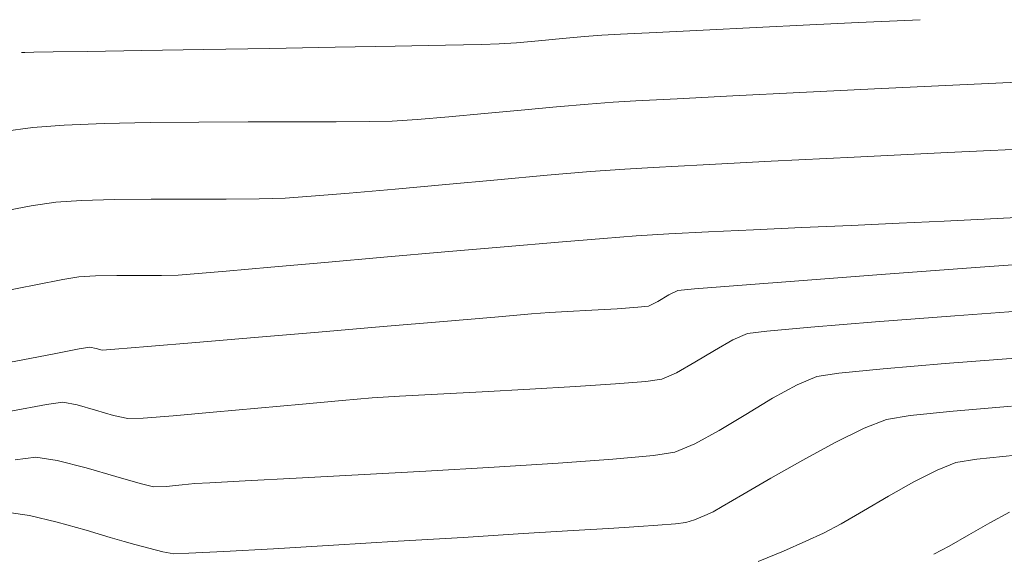
# Model space of a CAD drawing. Units: metres. Extents: x 770278 to 1540839, y 8560881 to 17122292.
# Drawn here: x 770518 to 770540, y 8561080 to 8561092 of the extents above; entities that cross this region are included whole.
import ezdxf

# ---------------------------------------------------------------- set-up
doc = ezdxf.new("R2010")
doc.units = ezdxf.units.M
doc.header["$MEASUREMENT"] = 0
doc.layers.add('CONT-MJR', color=86, linetype='Continuous', lineweight=15)
doc.layers.add('CONT-MNR', color=24, linetype='Continuous', lineweight=15)

msp = doc.modelspace()

# ---------------------------------------------------------------- linework, layer by layer
at = {"layer": 'CONT-MJR'}
for points, elevation in [([(770534.7595286043, 8561091.427445292), (770535.9621157806, 8561091.485000523)], 1790), ([(770535.9621157806, 8561091.485000523), (770537.0564002091, 8561091.53716734)], 1790), ([(770537.0564002091, 8561091.53716734), (770537.9209082455, 8561091.578357605)], 1790), ([(770531.2956253139, 8561091.255103122), (770531.7166870353, 8561091.278330568)], 1790), ([(770527.7888938596, 8561091.029869752), (770528.6000080296, 8561091.046763651)], 1790), ([(770528.6000080296, 8561091.046763651), (770528.994871354, 8561091.058009084)], 1790), ([(770528.994871354, 8561091.058009084), (770529.3815337025, 8561091.08536312)], 1790), ([(770530.4121942648, 8561091.178500865), (770530.9090892787, 8561091.223952059)], 1790), ([(770518.356041746, 8561090.86844858), (770518.5604956808, 8561090.87193557)], 1790), ([(770518.5604956808, 8561090.87193557), (770518.9915959507, 8561090.87913319)], 1790), ([(770519.7651405996, 8561090.891909847), (770520.9796850242, 8561090.911936564)], 1790), ([(770520.9796850242, 8561090.911936564), (770522.3762856945, 8561090.93510281)], 1790), ([(770522.3762856945, 8561090.93510281), (770523.8552247616, 8561090.959943917)], 1790), ([(770525.3167843772, 8561090.98499522), (770526.6612466928, 8561091.008792052)], 1790), ([(770539.2149848, 8561084.95730107), (770541.2293779504, 8561085.106470037)], 1785), ([(770534.9941784785, 8561084.616617117), (770535.9869052452, 8561084.704882884)], 1785), ([(770535.9869052452, 8561084.704882884), (770537.430667292, 8561084.820941444)], 1785), ([(770533.8208685676, 8561084.183707766), (770534.2321504378, 8561084.419118352)], 1785), ([(770534.2321504378, 8561084.419118352), (770534.5629668103, 8561084.563635869)], 1785), ([(770534.5629668103, 8561084.563635869), (770534.9941784785, 8561084.616617117)], 1785), ([(770532.2809546316, 8561083.48801675), (770532.640557766, 8561083.539641451)], 1785), ([(770529.6800754701, 8561083.313417051), (770530.7073059449, 8561083.372723177)], 1785), ([(770530.7073059449, 8561083.372723177), (770531.6054015115, 8561083.431650203)], 1785), ([(770525.4786185301, 8561083.060413115), (770526.1479552691, 8561083.11602901)], 1785), ([(770526.1479552691, 8561083.11602901), (770526.757649987, 8561083.155037804)], 1785), ([(770526.757649987, 8561083.155037804), (770527.6118399523, 8561083.20239299)], 1785), ([(770527.6118399523, 8561083.20239299), (770528.6171176265, 8561083.255913198)], 1785), ([(770518.8471605681, 8561082.970537452), (770519.2132306246, 8561083.022764886)], 1785), ([(770519.5321925984, 8561082.96502556), (770519.9410208276, 8561082.845167678)], 1785), ([(770523.5845824801, 8561082.887725256), (770524.5873091061, 8561082.98005046)], 1785), ([(770524.5873091061, 8561082.98005046), (770525.4786185301, 8561083.060413115)], 1785), ([(770519.9410208276, 8561082.845167678), (770520.350299702, 8561082.722037977)], 1785), ([(770520.350299702, 8561082.722037977), (770520.670613612, 8561082.6544832)], 1785), ([(770521.0134542182, 8561082.666816477), (770521.6870995534, 8561082.71832405)], 1785), ([(770521.6870995534, 8561082.71832405), (770522.580994135, 8561082.796221714)], 1785)]:
    msp.add_lwpolyline(points, dxfattribs=dict(at, elevation=elevation))
at = {"layer": 'CONT-MJR', "extrusion": (0.04792380185796036, -0.9988509945009211, 0), "elevation": -8514327.730410304}
msp.add_lwpolyline([(1179932.625088936, 1790.000000000002), (1179933.13893735, 1790.000000000002)], dxfattribs=at)
at = {"layer": 'CONT-MJR', "extrusion": (0.08032988144358477, -0.9967683332386015, 0), "elevation": -8471527.973426554}
msp.add_lwpolyline([(1455752.253009528, 1790), (1455752.640798768, 1790)], dxfattribs=at)
at = {"layer": 'CONT-MJR', "extrusion": (0.05026060288617348, -0.9987361372242012, 0), "elevation": -8511543.845120061}
msp.add_lwpolyline([(1199843.479345198, 1790), (1199844.279009416, 1790)], dxfattribs=at)
at = {"layer": 'CONT-MJR', "extrusion": (0.04883151591006393, -0.9988070299381785, 0), "elevation": -8513251.922100583}
msp.add_lwpolyline([(1187664.360046052, 1790.000000000002), (1187665.416077604, 1790.000000000002)], dxfattribs=at)
at = {"layer": 'CONT-MJR', "extrusion": (0.04816558274742497, -0.9988393647822462, 0), "elevation": -8514041.867512349}
msp.add_lwpolyline([(1181989.216508717, 1790.000000000002), (1181990.407307079, 1790.000000000002)], dxfattribs=at)
at = {"layer": 'CONT-MJR', "extrusion": (0.08730389116780872, -0.9961817256841041, 0), "elevation": -8461132.277888818}
msp.add_lwpolyline([(1515003.853380789, 1790.000000000002), (1515004.352243754, 1790.000000000002)], dxfattribs=at)
at = {"layer": 'CONT-MJR', "extrusion": (0.09250930438957487, -0.9957118200570672, 0), "elevation": -8453098.446576497}
msp.add_lwpolyline([(1559206.292873254, 1790.000000000001), (1559206.828874114, 1790.000000000001)], dxfattribs=at)
at = {"layer": 'CONT-MJR', "extrusion": (0.01754133704722732, -0.9998461389106804, 0), "elevation": -8546257.727497393}
msp.add_lwpolyline([(920572.7087021424, 1790), (920572.7836635415, 1790)], dxfattribs=at)
at = {"layer": 'CONT-MJR', "extrusion": (0.016514774550813, -0.9998636218112629, 0), "elevation": -8547198.385632154}
msp.add_lwpolyline([(911798.3953893952, 1790.000000000002), (911799.1690395533, 1790.000000000002)], dxfattribs=at)
at = {"layer": 'CONT-MJR', "extrusion": (0.01713760008178063, -0.9998531405478693, 0), "elevation": -8546628.753131589}
msp.add_lwpolyline([(917127.249648796, 1790.000000000001), (917128.7114230868, 1790.000000000001)], dxfattribs=at)
at = {"layer": 'CONT-MJR', "extrusion": (0.0186884864909901, -0.9998253549858978, 0), "elevation": -8545195.87983244}
msp.add_lwpolyline([(930385.9262730201, 1790.000000000001), (930387.0541171592, 1790.000000000001)], dxfattribs=at)
at = {"layer": 'CONT-MJR', "extrusion": (0.07619898257204766, -0.9970926311306211, 0), "elevation": -8477480.421194397}
msp.add_lwpolyline([(1420643.147197417, 1785), (1420644.936717721, 1785)], dxfattribs=at)
at = {"layer": 'CONT-MJR', "extrusion": (-0.5183406543307045, 0.8551742314101947, 0), "elevation": 6921819.581947313}
msp.add_lwpolyline([(-5096498.133289843, 1785), (-5096498.645600168, 1785)], dxfattribs=at)
at = {"layer": 'CONT-MJR', "extrusion": (0.4959840742036977, -0.8683316176071797, 0), "elevation": -7051687.56063537}
msp.add_lwpolyline([(4915239.306310417, 1785.000000000001), (4915239.77999411, 1785.000000000001)], dxfattribs=at)
at = {"layer": 'CONT-MJR', "extrusion": (0.3980588507466972, -0.9173598810402702, 0), "elevation": -7546877.240138055}
msp.add_lwpolyline([(4114670.80641586, 1785), (4114671.167104933, 1785)], dxfattribs=at)
at = {"layer": 'CONT-MJR', "extrusion": (0.05401897403059128, -0.9985399092899003, 0), "elevation": -8506960.132424947}
msp.add_lwpolyline([(1231864.509516812, 1785), (1231865.57402894, 1785)], dxfattribs=at)
at = {"layer": 'CONT-MJR', "extrusion": (0.08314869322583619, -0.9965371517484112, 0), "elevation": -8467369.002778865}
msp.add_lwpolyline([(1479706.271318024, 1785.000000000002), (1479706.949218612, 1785.000000000002)], dxfattribs=at)
at = {"layer": 'CONT-MJR', "extrusion": (0.1792971605139364, -0.9837949624955598, 0), "elevation": -8284198.458502907}
msp.add_lwpolyline([(2293009.610172145, 1785), (2293010.427886035, 1785)], dxfattribs=at)
at = {"layer": 'CONT-MJR', "extrusion": (-0.1781275753832668, -0.9840074018461847, 0), "elevation": -8561419.781459354}
msp.add_lwpolyline([(-766768.3524163245, 1785.000000000002), (-766768.0282704155, 1785.000000000002)], dxfattribs=at)
at = {"layer": 'CONT-MJR', "extrusion": (0.09079973574499861, -0.9958691721248523, 0), "elevation": -8455755.190025816}
msp.add_lwpolyline([(1544683.740426119, 1785.000000000002), (1544684.748177311, 1785.000000000002)], dxfattribs=at)
at = {"layer": 'CONT-MJR', "extrusion": (0.03595054027238072, -0.9993535703914426, 0), "elevation": -8527847.882774437}
msp.add_lwpolyline([(1077798.1299833, 1785), (1077798.473045672, 1785)], dxfattribs=at)
at = {"layer": 'CONT-MNR'}
for points, elevation in [([(770539.1679538112, 8561090.132744014), (770540.928641869, 8561090.217100397)], 1789), ([(770534.2383815192, 8561089.89346552), (770535.7410947738, 8561089.967155414)], 1789), ([(770535.7410947738, 8561089.967155414), (770537.411528492, 8561090.048171965)], 1789), ([(770537.411528492, 8561090.048171965), (770539.1679538112, 8561090.132744014)], 1789), ([(770530.2819857874, 8561089.647468656), (770530.9901326073, 8561089.710225126)], 1789), ([(770531.553853162, 8561089.754067449), (770532.0630318506, 8561089.783150377)], 1789), ([(770532.0630318506, 8561089.783150377), (770532.9851175906, 8561089.830873456)], 1789), ([(770532.9851175906, 8561089.830873456), (770534.2383815192, 8561089.89346552)], 1789), ([(770527.8685539342, 8561089.425545234), (770528.663439831, 8561089.497145625)], 1789), ([(770529.4871693221, 8561089.573781127), (770530.2819857874, 8561089.647468656)], 1789), ([(770519.2434791562, 8561089.238789355), (770520.1414730151, 8561089.273833068)], 1789), ([(770521.1688719562, 8561089.294647584), (770522.2639896774, 8561089.304958984)], 1789), ([(770522.2639896774, 8561089.304958984), (770523.3651398763, 8561089.308493352)], 1789), ([(770523.3651398763, 8561089.308493352), (770524.4106362505, 8561089.30897677)], 1789), ([(770524.4106362505, 8561089.30897677), (770525.3387924978, 8561089.310135318)], 1789), ([(770525.3387924978, 8561089.310135318), (770526.0879223158, 8561089.31569508)], 1789), ([(770526.0879223158, 8561089.31569508), (770526.5963394023, 8561089.329382142)], 1789), ([(770526.5963394023, 8561089.329382142), (770527.1602682513, 8561089.366963048)], 1789), ([(770517.8731827897, 8561089.090812333), (770518.536576682, 8561089.185790362)], 1789), ([(770536.9526079779, 8561088.517194012), (770539.0508524866, 8561088.619617674)], 1788), ([(770539.0508524866, 8561088.619617674), (770541.3111590256, 8561088.72905175)], 1788), ([(770533.5686712044, 8561088.34846359), (770535.0980170378, 8561088.425552182)], 1788), ([(770535.0980170378, 8561088.425552182), (770536.9526079779, 8561088.517194012)], 1788), ([(770530.0687126676, 8561088.111437475), (770531.0457583986, 8561088.194779377)], 1788), ([(770531.0457583986, 8561088.194779377), (770531.8120810101, 8561088.253031775)], 1788), ([(770531.8120810101, 8561088.253031775), (770532.4461620157, 8561088.28969965)], 1788), ([(770532.4461620157, 8561088.28969965), (770533.5686712044, 8561088.34846359)], 1788), ([(770527.797920038, 8561087.906360067), (770528.9598108646, 8561088.012224795)], 1788), ([(770525.6306395048, 8561087.711549368), (770526.6619072354, 8561087.803062014)], 1788), ([(770526.6619072354, 8561087.803062014), (770527.797920038, 8561087.906360067)], 1788), ([(770518.5035151147, 8561087.424839666), (770519.0519141054, 8561087.509076571)], 1788), ([(770519.0519141054, 8561087.509076571), (770519.6334261715, 8561087.549189266)], 1788), ([(770520.3674780356, 8561087.569896694), (770521.1932689298, 8561087.577438867)], 1788), ([(770522.0499980864, 8561087.578055793), (770522.8768647374, 8561087.577987485)], 1788), ([(770523.6130681147, 8561087.58347395), (770524.1978074507, 8561087.6007552)], 1788), ([(770524.1978074507, 8561087.6007552), (770524.7829838939, 8561087.641040854)], 1788), ([(770537.9672006757, 8561087.036745522), (770538.9775411513, 8561087.083210802)], 1787), ([(770538.9775411513, 8561087.083210802), (770539.8704584131, 8561087.127119824)], 1787), ([(770539.8704584131, 8561087.127119824), (770540.5989696301, 8561087.167620387)], 1787), ([(770533.6912632515, 8561086.842366004), (770534.701468274, 8561086.89053423)], 1787), ([(770531.3365556535, 8561086.697181325), (770532.0703088582, 8561086.751996102)], 1787), ([(770532.0703088582, 8561086.751996102), (770532.7985491692, 8561086.79590256)], 1787), ([(770529.1113103398, 8561086.510755228), (770530.3234527117, 8561086.614163801)], 1787), ([(770525.0837497157, 8561086.156300163), (770526.4111485346, 8561086.274011713)], 1787), ([(770522.15600528, 8561085.899546696), (770522.8758677812, 8561085.961255958)], 1787), ([(770522.8758677812, 8561085.961255958), (770523.8785526955, 8561086.049444344)], 1787), ([(770523.8785526955, 8561086.049444344), (770525.0837497157, 8561086.156300163)], 1787), ([(770537.6573145334, 8561085.891039282), (770539.780754945, 8561086.048689088)], 1786), ([(770519.207806738, 8561085.773963217), (770519.5672515287, 8561085.832362782)], 1787), ([(770519.9403763249, 8561085.854212806), (770520.4225065664, 8561085.861687465)], 1787), ([(770520.4225065664, 8561085.861687465), (770520.9412768068, 8561085.862213662)], 1787), ([(770520.9412768068, 8561085.862213662), (770521.4243215998, 8561085.863218293)], 1787), ([(770521.799275499, 8561085.872128256), (770522.15600528, 8561085.899546696)], 1787), ([(770534.3478135486, 8561085.640851196), (770535.8104686514, 8561085.75248288)], 1786), ([(770535.8104686514, 8561085.75248288), (770537.6573145334, 8561085.891039282)], 1786), ([(770533.005460679, 8561085.529687243), (770533.3769454745, 8561085.563975547)], 1786), ([(770532.5523023552, 8561085.279568203), (770532.8001523111, 8561085.428601315)], 1786), ([(770531.6389422857, 8561085.119326346), (770532.1032328263, 8561085.150358908)], 1786), ([(770532.1032328263, 8561085.150358908), (770532.3469629147, 8561085.178930448)], 1786), ([(770532.3469629147, 8561085.178930448), (770532.5523023552, 8561085.279568203)], 1786), ([(770528.8958890656, 8561084.931378588), (770529.7238041025, 8561085.001091009)], 1786), ([(770529.7238041025, 8561085.001091009), (770530.1230011407, 8561085.033827174)], 1786), ([(770524.9446402636, 8561084.595917428), (770526.395826716, 8561084.719238434)], 1786), ([(770526.395826716, 8561084.719238434), (770527.74973646, 8561084.834243275)], 1786), ([(770523.5066575329, 8561084.47383362), (770524.9446402636, 8561084.595917428)], 1786), ([(770519.5746216811, 8561084.215417538), (770519.8200129435, 8561084.258773902)], 1786), ([(770519.8200129435, 8561084.258773902), (770519.9580463895, 8561084.22491795)], 1786), ([(770519.9580463895, 8561084.22491795), (770520.0963724308, 8561084.18893767)], 1786), ([(770520.0963724308, 8561084.18893767), (770520.3767359729, 8561084.21053904)], 1786), ([(770518.0341702069, 8561083.91590874), (770518.4736117783, 8561083.998410314)], 1786), ([(770518.4736117783, 8561083.998410314), (770519.0564584478, 8561084.11343813)], 1786), ([(770538.9992636002, 8561083.887643171), (770540.6730151648, 8561084.016665235)], 1784), ([(770536.6137293084, 8561083.671576872), (770537.6097472548, 8561083.770438407)], 1784), ([(770537.6097472548, 8561083.770438407), (770538.9992636002, 8561083.887643171)], 1784), ([(770536.1204729417, 8561083.597584493), (770536.6137293084, 8561083.671576872)], 1784), ([(770535.1270326286, 8561083.10845277), (770535.6752056456, 8561083.411155537)], 1784), ([(770539.1789693544, 8561082.822892547), (770540.4804900631, 8561082.934658071)], 1783), ([(770537.677979073, 8561082.63153312), (770538.208979815, 8561082.720092887)], 1783), ([(770538.208979815, 8561082.720092887), (770539.1789693544, 8561082.822892547)], 1783), ([(770536.5285057914, 8561082.115571795), (770537.180213733, 8561082.436410453)], 1783), ([(770532.9341526174, 8561081.900352454), (770533.3795138845, 8561082.085426034)], 1784), ([(770535.8037210784, 8561081.724317657), (770536.5285057914, 8561082.115571795)], 1783), ([(770518.1453550811, 8561081.727950249), (770518.6064483055, 8561081.78675587)], 1784), ([(770532.4552897229, 8561081.828989804), (770532.9341526174, 8561081.900352454)], 1784), ([(770539.7080600723, 8561081.74134176), (770540.5830994812, 8561081.830069631)], 1782), ([(770519.0877048436, 8561081.712466264), (770519.7313037773, 8561081.549495712)], 1784), ([(770527.3482616706, 8561081.474639736), (770528.8800356919, 8561081.56498744)], 1784), ([(770528.8800356919, 8561081.56498744), (770530.3163715287, 8561081.65701993)], 1784), ([(770530.3163715287, 8561081.65701993), (770531.5454094495, 8561081.746449841)], 1784), ([(770538.8165921815, 8561081.49861795), (770539.2354852045, 8561081.665481744)], 1782), ([(770520.398115091, 8561081.356997248), (770520.9490087683, 8561081.194123909)], 1784), ([(770523.2989078142, 8561081.25657901), (770524.4458380003, 8561081.316148154)], 1784), ([(770524.4458380003, 8561081.316148154), (770525.8329091963, 8561081.390264185)], 1784), ([(770525.8329091963, 8561081.390264185), (770527.3482616706, 8561081.474639736)], 1784), ([(770538.2967612317, 8561081.231566612), (770538.8165921815, 8561081.49861795)], 1782), ([(770520.9490087683, 8561081.194123909), (770521.2448547933, 8561081.120028727)], 1784), ([(770521.2448547933, 8561081.120028727), (770521.5299751488, 8561081.12947982)], 1784), ([(770521.8858348309, 8561081.16740741), (770522.1729093975, 8561081.198230844)], 1784), ([(770522.5039783695, 8561081.215844117), (770523.2989078142, 8561081.25657901)], 1784), ([(770533.7911311082, 8561080.561156562), (770533.9995646087, 8561080.681067491)], 1783), ([(770517.9996659867, 8561080.550746853), (770518.4663197257, 8561080.482371975)], 1783), ([(770533.3745179973, 8561080.38324685), (770533.6064702899, 8561080.478726229)], 1783), ([(770539.9954449969, 8561080.316398855), (770540.4382684433, 8561080.552716615)], 1781), ([(770531.4496280804, 8561080.191639949), (770531.8002824053, 8561080.213908842)], 1783), ([(770531.8002824053, 8561080.213908842), (770532.1266057269, 8561080.234685779)], 1783), ([(770532.1266057269, 8561080.234685779), (770532.5552331556, 8561080.26255327)], 1783), ([(770532.5552331556, 8561080.26255327), (770532.952395814, 8561080.292583058)], 1783), ([(770533.1843248247, 8561080.319846882), (770533.3745179973, 8561080.38324685)], 1783), ([(770536.2683835614, 8561080.085019184), (770536.66180352, 8561080.29105401)], 1782), ([(770528.1854835751, 8561079.989666168), (770529.5311188543, 8561080.072364498)], 1783), ([(770529.5311188543, 8561080.072364498), (770530.6562036263, 8561080.142073795)], 1783), ([(770530.6562036263, 8561080.142073795), (770531.4496280804, 8561080.191639949)], 1783), ([(770539.0884023145, 8561079.790575428), (770539.5252474647, 8561080.044383118)], 1781), ([(770520.2752323515, 8561079.987847596), (770520.5838369705, 8561079.897725059)], 1783), ([(770520.5838369705, 8561079.897725059), (770520.8278592922, 8561079.831639897)], 1783), ([(770520.8278592922, 8561079.831639897), (770521.1416696655, 8561079.744972728)], 1783), ([(770525.2770007389, 8561079.813918848), (770526.7304075996, 8561079.901132913)], 1783), ([(770535.3679831092, 8561079.68309143), (770535.8741453032, 8561079.905761458)], 1782), ([(770522.0378929549, 8561079.631732903), (770522.8196336057, 8561079.67206473)], 1783), ([(770522.8196336057, 8561079.67206473), (770523.9363728039, 8561079.735178083)], 1783), ([(770534.8041729731, 8561079.444514714), (770535.3679831092, 8561079.68309143)], 1782)]:
    msp.add_lwpolyline(points, dxfattribs=dict(at, elevation=elevation))
at = {"layer": 'CONT-MNR', "extrusion": (0.07753899966986523, -0.9969893196670647, 0), "elevation": -8475568.803616544}
msp.add_lwpolyline([(1432029.499849531, 1789), (1432030.065272393, 1789)], dxfattribs=at)
at = {"layer": 'CONT-MNR', "extrusion": (0.09263475745334566, -0.9957001565288418, 0), "elevation": -8452900.416516721}
msp.add_lwpolyline([(1560269.959901469, 1789.000000000002), (1560270.787188163, 1789.000000000002)], dxfattribs=at)
at = {"layer": 'CONT-MNR', "extrusion": (0.020255272349307, -0.9997948409259049, 0), "elevation": -8543725.79336824}
msp.add_lwpolyline([(943769.2571224384, 1789), (943770.2847322031, 1789)], dxfattribs=at)
at = {"layer": 'CONT-MNR', "extrusion": (0.08242836537193422, -0.9965969920595342, 0), "elevation": -8468442.617572648}
msp.add_lwpolyline([(1473581.652545325, 1789.000000000001), (1473582.36324954, 1789.000000000001)], dxfattribs=at)
at = {"layer": 'CONT-MNR', "extrusion": (0.07476372756776976, -0.9972012760923306, 0), "elevation": -8479522.222855864}
msp.add_lwpolyline([(1408421.007496873, 1789.000000000002), (1408421.716383324, 1789.000000000002)], dxfattribs=at)
at = {"layer": 'CONT-MNR', "extrusion": (0.0891133562701055, -0.9960214905986102, 0), "elevation": -8458363.221369976}
msp.add_lwpolyline([(1530370.689193332, 1788.000000000002), (1530371.802524533, 1788.000000000002)], dxfattribs=at)
at = {"layer": 'CONT-MNR', "extrusion": (0.02819854426093906, -0.9996023419848334, 0), "elevation": -8535955.632119698}
msp.add_lwpolyline([(1011623.436295684, 1788), (1011624.170639566, 1788)], dxfattribs=at)
at = {"layer": 'CONT-MNR', "extrusion": (0.0007200951843364844, -0.9999997407314292, 0), "elevation": -8560530.509217223}
msp.add_lwpolyline([(776685.7914341979, 1788), (776686.6481635766, 1788)], dxfattribs=at)
at = {"layer": 'CONT-MNR', "extrusion": (0.007452171250548346, -0.9999722321863007, 0), "elevation": -8555107.786871696}
msp.add_lwpolyline([(834300.1718511464, 1788.000000000001), (834300.9080749671, 1788.000000000001)], dxfattribs=at)
at = {"layer": 'CONT-MNR', "extrusion": (0.08289433411477146, -0.9965583421815647, 0), "elevation": -8467751.168022376}
msp.add_lwpolyline([(1477538.55964252, 1788), (1477539.410225547, 1788)], dxfattribs=at)
at = {"layer": 'CONT-MNR', "extrusion": (0.1808488693743439, -0.9835108979803028, 0), "elevation": -8280575.380699218}
msp.add_lwpolyline([(2306075.405165463, 1788), (2306076.326699757, 1788)], dxfattribs=at)
at = {"layer": 'CONT-MNR', "extrusion": (0.05197704413663196, -0.9986482798677514, 0), "elevation": -8509464.5852477}
msp.add_lwpolyline([(1214471.240100977, 1787), (1214472.134023392, 1787)], dxfattribs=at)
at = {"layer": 'CONT-MNR', "extrusion": (0.04531308707487521, -0.9989728345354266, 0), "elevation": -8517377.931719217}
msp.add_lwpolyline([(1157672.510560021, 1787), (1157673.592384366, 1787)], dxfattribs=at)
at = {"layer": 'CONT-MNR', "extrusion": (0.04434996217583606, -0.9990160563549526, 0), "elevation": -8518490.079671282}
msp.add_lwpolyline([(1149461.500348557, 1787), (1149462.605674546, 1787)], dxfattribs=at)
at = {"layer": 'CONT-MNR', "extrusion": (0.044524803644272, -0.9990082791751222, 0), "elevation": -8518288.776757525}
msp.add_lwpolyline([(1150953.446091105, 1787), (1150954.52794486, 1787)], dxfattribs=at)
at = {"layer": 'CONT-MNR', "extrusion": (0.08167007929946088, -0.9966594193340169, 0), "elevation": -8469558.341121696}
msp.add_lwpolyline([(1467140.927419942, 1787), (1467141.94391858, 1787)], dxfattribs=at)
at = {"layer": 'CONT-MNR', "extrusion": (0.08784750528856991, -0.9961339346767456, 0), "elevation": -8460299.732260013}
msp.add_lwpolyline([(1519617.577441889, 1787.000000000002), (1519618.95204651, 1787.000000000002)], dxfattribs=at)
at = {"layer": 'CONT-MNR', "extrusion": (0.08682275672081681, -0.9962237745182544, 0), "elevation": -8461858.456144279}
msp.add_lwpolyline([(1510915.215118735, 1787), (1510916.55103495, 1787)], dxfattribs=at)
at = {"layer": 'CONT-MNR', "extrusion": (0.07348298278153044, -0.9972964710864716, 0), "elevation": -8481319.343583552}
msp.add_lwpolyline([(1397550.742885671, 1786), (1397553.041538837, 1786)], dxfattribs=at)
at = {"layer": 'CONT-MNR', "extrusion": (0.1903692542481424, -0.9817125582557281, 0), "elevation": -8257842.249630116}
msp.add_lwpolyline([(2386195.283819724, 1787.000000000002), (2386195.897024889, 1787.000000000002)], dxfattribs=at)
at = {"layer": 'CONT-MNR', "extrusion": (0.05845940937659288, -0.9982897863122411, 0), "elevation": -8501400.427375564}
msp.add_lwpolyline([(1269677.835523175, 1787), (1269678.209287187, 1787)], dxfattribs=at)
at = {"layer": 'CONT-MNR', "extrusion": (0.02375611656099945, -0.9997177836399334, 0), "elevation": -8540365.187958831}
msp.add_lwpolyline([(973682.1242252125, 1787.000000000001), (973682.4992849599, 1787.000000000001)], dxfattribs=at)
at = {"layer": 'CONT-MNR', "extrusion": (0.1994401307929734, -0.9799100133324906, 0), "elevation": -8235421.228992428}
msp.add_lwpolyline([(2462462.163806247, 1787.000000000002), (2462462.940504987, 1787.000000000002)], dxfattribs=at)
at = {"layer": 'CONT-MNR', "extrusion": (-0.4417228505999813, 0.8971515609181242, 0), "elevation": 7340229.210459013}
msp.add_lwpolyline([(-4472911.764146995, 1786), (-4472911.992991682, 1786)], dxfattribs=at)
at = {"layer": 'CONT-MNR', "extrusion": (0.07893531513001836, -0.996879740001433, 0), "elevation": -8473550.456218574}
msp.add_lwpolyline([(1443901.099319292, 1786), (1443902.073226208, 1786)], dxfattribs=at)
at = {"layer": 'CONT-MNR', "extrusion": (0.0535521539315738, -0.9985650538694458, 0), "elevation": -8507536.793458393}
msp.add_lwpolyline([(1227889.403887793, 1786.000000000002), (1227889.949994915, 1786.000000000002)], dxfattribs=at)
at = {"layer": 'CONT-MNR', "extrusion": (0.05525525623805088, -0.9984722613363216, 0), "elevation": -8505430.09543723}
msp.add_lwpolyline([(1242398.854224134, 1786.000000000001), (1242399.419910028, 1786.000000000001)], dxfattribs=at)
at = {"layer": 'CONT-MNR', "extrusion": (0.0844463015826176, -0.996428031595367, 0), "elevation": -8465436.690973956}
msp.add_lwpolyline([(1490727.40074639, 1786), (1490728.551007692, 1786)], dxfattribs=at)
at = {"layer": 'CONT-MNR', "extrusion": (0.0614829859574578, -0.9981081316359242, 0), "elevation": -8497514.095157238}
msp.add_lwpolyline([(1295433.452353266, 1786.000000000002), (1295433.858918417, 1786.000000000002)], dxfattribs=at)
at = {"layer": 'CONT-MNR', "extrusion": (0.0843768395816593, -0.9964339159935349, 0), "elevation": -8465540.589098345}
msp.add_lwpolyline([(1490131.687395278, 1786), (1490133.00639753, 1786)], dxfattribs=at)
at = {"layer": 'CONT-MNR', "extrusion": (0.1931050943144011, -0.9811780789183107, 0), "elevation": -8251156.908812845}
msp.add_lwpolyline([(2409205.362744839, 1786.000000000001), (2409205.890847989, 1786.000000000001)], dxfattribs=at)
at = {"layer": 'CONT-MNR', "extrusion": (0.08272423973159357, -0.9965724761204425, 0), "elevation": -8468000.177609332}
msp.add_lwpolyline([(1476088.582340017, 1786.000000000002), (1476089.320358578, 1786.000000000002)], dxfattribs=at)
at = {"layer": 'CONT-MNR', "extrusion": (0.08390496628712293, -0.9964737611359152, 0), "elevation": -8466245.295569126}
msp.add_lwpolyline([(1486121.557922499, 1786.000000000002), (1486122.641878784, 1786.000000000002)], dxfattribs=at)
at = {"layer": 'CONT-MNR', "extrusion": (-0.3862050623872189, 0.9224129497066293, 0), "elevation": 7599269.423454101}
msp.add_lwpolyline([(-4017085.837928138, 1784.000000000001), (-4017086.320648265, 1784.000000000001)], dxfattribs=at)
at = {"layer": 'CONT-MNR', "extrusion": (0.5154652595370575, -0.8569104773606132, 0), "elevation": -6938897.723949852}
msp.add_lwpolyline([(5073219.850181377, 1784), (5073220.549945577, 1784)], dxfattribs=at)
at = {"layer": 'CONT-MNR', "extrusion": (0.515168861798788, -0.8570887024298836, 0), "elevation": -6940651.90820678}
msp.add_lwpolyline([(5070818.993546709, 1784), (5070819.693187328, 1784)], dxfattribs=at)
at = {"layer": 'CONT-MNR', "extrusion": (0.3649587652668121, -0.9310236837239555, 0), "elevation": -7689356.20872834}
msp.add_lwpolyline([(3841830.43930861, 1783), (3841830.973951658, 1783)], dxfattribs=at)
at = {"layer": 'CONT-MNR', "extrusion": (0.482364445610111, -0.8759706282811371, 0), "elevation": -7127578.546703731}
msp.add_lwpolyline([(4804526.222523548, 1784), (4804526.848377181, 1784)], dxfattribs=at)
at = {"layer": 'CONT-MNR', "extrusion": (-0.1525589630935514, -0.9882943705090202, 0), "elevation": -8578418.454962172}
msp.add_lwpolyline([(-544570.5592212483, 1784.000000000002), (-544570.072264576, 1784.000000000002)], dxfattribs=at)
at = {"layer": 'CONT-MNR', "extrusion": (0.09034422003861502, -0.9959105993539854, 0), "elevation": -8456458.981740164}
msp.add_lwpolyline([(1540824.786279713, 1784.000000000002), (1540825.699896129, 1784.000000000002)], dxfattribs=at)
at = {"layer": 'CONT-MNR', "extrusion": (-0.2773589005975908, -0.9607663817283033, 0), "elevation": -8438909.849553097}
msp.add_lwpolyline([(-1634202.712199456, 1784), (-1634202.0181584, 1784)], dxfattribs=at)
at = {"layer": 'CONT-MNR', "extrusion": (0.493078301667039, -0.8699849357461017, 0), "elevation": -7068077.648375186}
msp.add_lwpolyline([(4891637.354602423, 1783.000000000002), (4891638.178749628, 1783.000000000002)], dxfattribs=at)
at = {"layer": 'CONT-MNR', "extrusion": (0.1584957737579794, -0.9873596556983982, 0), "elevation": -8330739.433296817}
msp.add_lwpolyline([(2117694.617026558, 1782), (2117695.09565141, 1782)], dxfattribs=at)
at = {"layer": 'CONT-MNR', "extrusion": (-0.5035133911859351, 0.8639874217235107, 0), "elevation": 7008691.840514818}
msp.add_lwpolyline([(-4976350.982289385, 1783), (-4976351.709546231, 1783)], dxfattribs=at)
at = {"layer": 'CONT-MNR', "extrusion": (0.1059799525855717, -0.9943682666145176, 0), "elevation": -8431207.567854181}
msp.add_lwpolyline([(1673485.130334059, 1784.000000000001), (1673485.488209198, 1784.000000000001)], dxfattribs=at)
at = {"layer": 'CONT-MNR', "extrusion": (0.053126089579493, -0.9985878121657563, 0), "elevation": -8508056.513533762}
msp.add_lwpolyline([(1224250.817505324, 1784.000000000002), (1224251.14904249, 1784.000000000002)], dxfattribs=at)
at = {"layer": 'CONT-MNR', "extrusion": (0.492241498150717, -0.870458676502416, 0), "elevation": -7072776.512678898}
msp.add_lwpolyline([(4884840.544964213, 1782.000000000002), (4884841.197209542, 1782.000000000002)], dxfattribs=at)
at = {"layer": 'CONT-MNR', "extrusion": (0.5081400504136024, -0.8612744563527132, 0), "elevation": -6981900.923993964}
msp.add_lwpolyline([(5013869.220448843, 1783), (5013869.753171072, 1783)], dxfattribs=at)
at = {"layer": 'CONT-MNR', "extrusion": (0.5046484485079691, -0.8633249350149107, 0), "elevation": -7002143.95125754}
msp.add_lwpolyline([(4985559.982126395, 1782), (4985560.633860143, 1782)], dxfattribs=at)
at = {"layer": 'CONT-MNR', "extrusion": (-0.236061424379992, -0.9717381354663865, 0), "elevation": -8501018.072188336}
msp.add_lwpolyline([(-1272198.675096527, 1783.000000000002), (-1272198.036087968, 1783.000000000002)], dxfattribs=at)
at = {"layer": 'CONT-MNR', "extrusion": (-0.407619782004053, 0.9131517471477392, 0), "elevation": 7503480.855925045}
msp.add_lwpolyline([(-4193279.867441933, 1783.000000000002), (-4193280.069665517, 1783.000000000002)], dxfattribs=at)
at = {"layer": 'CONT-MNR', "extrusion": (0.499038146690881, -0.8665800183175993, 0), "elevation": -7034333.927776217}
msp.add_lwpolyline([(4940037.316619498, 1782.000000000002), (4940037.898847451, 1782.000000000002)], dxfattribs=at)
at = {"layer": 'CONT-MNR', "extrusion": (-0.2711065852871348, -0.9625493334961848, 0), "elevation": -8449354.965766305}
msp.add_lwpolyline([(-1579302.62115247, 1783), (-1579301.949977298, 1783)], dxfattribs=at)
at = {"layer": 'CONT-MNR', "extrusion": (0.1167485699217071, -0.9931615031913171, 0), "elevation": -8412576.752053592}
msp.add_lwpolyline([(1764757.546403852, 1783.000000000001), (1764757.779929829, 1783.000000000001)], dxfattribs=at)
at = {"layer": 'CONT-MNR', "extrusion": (0.5007551316464536, -0.8655889891453928, 0), "elevation": -7024525.000206291}
msp.add_lwpolyline([(4953975.293416418, 1781), (4953975.836627502, 1781)], dxfattribs=at)
at = {"layer": 'CONT-MNR', "extrusion": (0.2859553436620523, 0.9582429448898216, 0), "elevation": 8423928.889095047}
msp.add_lwpolyline([(1709741.517947012, 1783.000000000002), (1709740.952407314, 1783.000000000002)], dxfattribs=at)
at = {"layer": 'CONT-MNR', "extrusion": (0.4139149249740412, -0.9103155688461743, 0), "elevation": -7474348.025814134}
msp.add_lwpolyline([(4244989.549478991, 1782), (4244989.982557664, 1782)], dxfattribs=at)
at = {"layer": 'CONT-MNR', "extrusion": (0.05863319441648568, -0.9982795943584737, 0), "elevation": -8501172.925540224}
msp.add_lwpolyline([(1271161.775173469, 1783.000000000002), (1271163.118111803, 1783.000000000002)], dxfattribs=at)
at = {"layer": 'CONT-MNR', "extrusion": (0.06073210777949301, -0.9981541018723813, 0), "elevation": -8498481.307334926}
msp.add_lwpolyline([(1289036.843823115, 1783), (1289038.30158998, 1783)], dxfattribs=at)
at = {"layer": 'CONT-MNR', "extrusion": (0.4683489408868292, -0.8835435866838635, 0), "elevation": -7203205.978086627}
msp.add_lwpolyline([(4690377.134665754, 1781.000000000001), (4690377.522610735, 1781.000000000001)], dxfattribs=at)
at = {"layer": 'CONT-MNR', "extrusion": (-0.2447492080280557, -0.9695864196499658, 0), "elevation": -8489291.097458476}
msp.add_lwpolyline([(-1348230.652431009, 1783.000000000002), (-1348230.328065958, 1783.000000000002)], dxfattribs=at)
at = {"layer": 'CONT-MNR', "extrusion": (-0.1769652675622296, -0.9842170970251577, 0), "elevation": -8562316.511516316}
msp.add_lwpolyline([(-756653.3628548937, 1783.000000000002), (-756653.1128175297, 1783.000000000002)], dxfattribs=at)
at = {"layer": 'CONT-MNR', "extrusion": (0.030960102010483, -0.9995206211397044, 0), "elevation": -8533120.190241653}
msp.add_lwpolyline([(1035204.228841652, 1783), (1035204.564634916, 1783)], dxfattribs=at)

doc.saveas('drawing.dxf')
